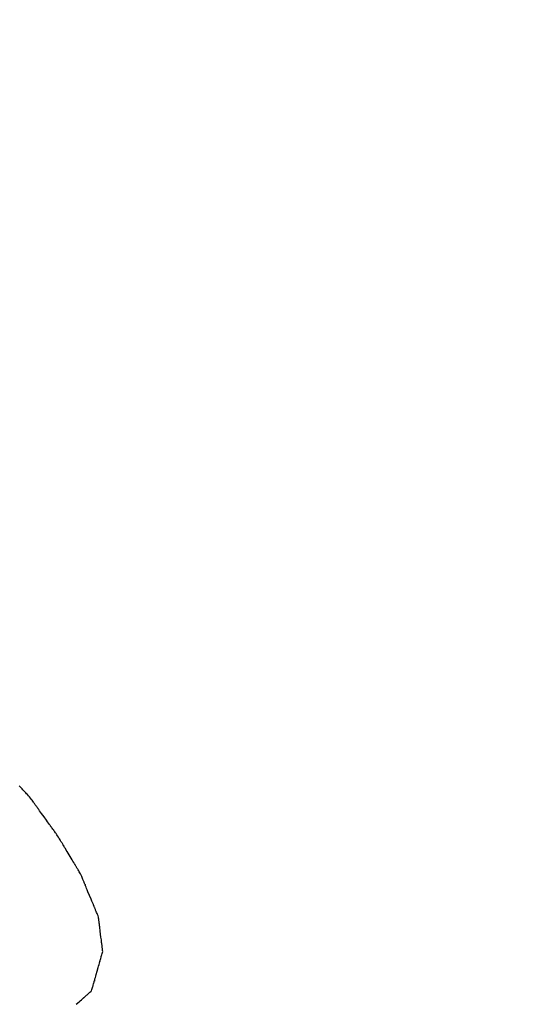
# Model space of a CAD drawing. Extents: x 126508 to 145710, y 179134 to 200363.
# Drawn here: x 130971 to 130977, y 187148 to 187159 of the extents above; entities that cross this region are included whole.
import ezdxf

# ---------------------------------------------------------------- set-up
doc = ezdxf.new("R2010")
doc.units = 0
doc.header["$MEASUREMENT"] = 0
doc.layers.get('0').update_dxf_attribs({"linetype": 'CONTINUOUS'})
doc.layers.add('ポンプ車', color=7, linetype='CONTINUOUS')
doc.layers.add('中心線', color=7, linetype='CONTINUOUS')

# ---------------------------------------------------------------- blocks, each defined once
blk = doc.blocks.new('A$Cbd408ebf')
at = {"color": 7, "linetype": 'Continuous'}
for points in [[(-2821.644, -7484.888), (-2821.662, -7484.879), (-2821.678, -7484.872), (-2821.694, -7484.864), (-2821.707, -7484.858), (-2821.72, -7484.852), (-2821.731, -7484.847), (-2821.741, -7484.842), (-2821.75, -7484.838), (-2821.765, -7484.831), (-2821.777, -7484.825), (-2821.785, -7484.821), (-2821.79, -7484.819), (-2821.794, -7484.817), (-2821.795, -7484.817), (-2821.795, -7484.817), (-2821.793, -7484.818), (-2821.793, -7484.818), (-2821.795, -7484.817), (-2821.799, -7484.815), (-2821.803, -7484.813), (-2821.809, -7484.81), (-2821.825, -7484.803)], [(-2821.172, -7485.18), (-2821.186, -7485.171), (-2821.199, -7485.163), (-2821.211, -7485.156), (-2821.222, -7485.149), (-2821.232, -7485.143), (-2821.241, -7485.137), (-2821.249, -7485.132), (-2821.256, -7485.128), (-2821.268, -7485.121), (-2821.277, -7485.115), (-2821.284, -7485.111), (-2821.288, -7485.108), (-2821.291, -7485.107), (-2821.292, -7485.106), (-2821.291, -7485.106), (-2821.29, -7485.107), (-2821.29, -7485.107), (-2821.29, -7485.107), (-2821.292, -7485.106), (-2821.295, -7485.104), (-2821.298, -7485.102), (-2821.303, -7485.099), (-2821.309, -7485.096), (-2821.315, -7485.092), (-2821.33, -7485.082), (-2821.348, -7485.071), (-2821.367, -7485.06), (-2821.408, -7485.034), (-2821.45, -7485.008), (-2821.469, -7484.996), (-2821.486, -7484.986), (-2821.501, -7484.976), (-2821.508, -7484.972), (-2821.513, -7484.969), (-2821.518, -7484.966), (-2821.522, -7484.964), (-2821.525, -7484.962), (-2821.526, -7484.961), (-2821.527, -7484.961), (-2821.526, -7484.961), (-2821.525, -7484.962), (-2821.524, -7484.962), (-2821.526, -7484.961), (-2821.528, -7484.96), (-2821.533, -7484.957), (-2821.539, -7484.953), (-2821.548, -7484.947), (-2821.56, -7484.94), (-2821.567, -7484.935), (-2821.575, -7484.93), (-2821.584, -7484.925), (-2821.594, -7484.919), (-2821.605, -7484.912), (-2821.617, -7484.905), (-2821.63, -7484.897), (-2821.644, -7484.888)], [(-2820.745, -7485.495), (-2820.758, -7485.485), (-2820.77, -7485.476), (-2820.781, -7485.468), (-2820.79, -7485.461), (-2820.799, -7485.455), (-2820.807, -7485.449), (-2820.815, -7485.443), (-2820.821, -7485.439), (-2820.827, -7485.434), (-2820.832, -7485.431), (-2820.84, -7485.425), (-2820.846, -7485.42), (-2820.85, -7485.417), (-2820.852, -7485.416), (-2820.853, -7485.415), (-2820.853, -7485.415), (-2820.852, -7485.416), (-2820.851, -7485.416), (-2820.852, -7485.416), (-2820.853, -7485.415), (-2820.856, -7485.413), (-2820.859, -7485.41), (-2820.864, -7485.407), (-2820.869, -7485.404), (-2820.874, -7485.399), (-2820.888, -7485.389), (-2820.904, -7485.378), (-2820.921, -7485.365), (-2820.959, -7485.337), (-2820.996, -7485.31), (-2821.013, -7485.297), (-2821.029, -7485.285), (-2821.043, -7485.275), (-2821.049, -7485.271), (-2821.054, -7485.267), (-2821.058, -7485.264), (-2821.061, -7485.262), (-2821.064, -7485.26), (-2821.065, -7485.259), (-2821.066, -7485.258), (-2821.066, -7485.259), (-2821.064, -7485.26), (-2821.064, -7485.26), (-2821.065, -7485.259), (-2821.067, -7485.257), (-2821.071, -7485.254), (-2821.077, -7485.25), (-2821.085, -7485.244), (-2821.09, -7485.24), (-2821.096, -7485.236), (-2821.103, -7485.231), (-2821.11, -7485.226), (-2821.118, -7485.22), (-2821.127, -7485.213), (-2821.137, -7485.206), (-2821.148, -7485.198), (-2821.159, -7485.19), (-2821.172, -7485.18)], [(-2820.351, -7485.888), (-2820.363, -7485.876), (-2820.374, -7485.865), (-2820.384, -7485.856), (-2820.393, -7485.846), (-2820.401, -7485.838), (-2820.409, -7485.831), (-2820.415, -7485.824), (-2820.421, -7485.818), (-2820.427, -7485.813), (-2820.431, -7485.808), (-2820.435, -7485.804), (-2820.439, -7485.801), (-2820.444, -7485.795), (-2820.448, -7485.792), (-2820.45, -7485.789), (-2820.451, -7485.788), (-2820.451, -7485.789), (-2820.449, -7485.79), (-2820.449, -7485.79), (-2820.45, -7485.79), (-2820.451, -7485.788), (-2820.453, -7485.786), (-2820.456, -7485.783), (-2820.46, -7485.779), (-2820.465, -7485.774), (-2820.471, -7485.769), (-2820.483, -7485.756), (-2820.498, -7485.742), (-2820.514, -7485.726), (-2820.548, -7485.691), (-2820.583, -7485.657), (-2820.599, -7485.641), (-2820.613, -7485.626), (-2820.626, -7485.614), (-2820.631, -7485.608), (-2820.636, -7485.604), (-2820.64, -7485.6), (-2820.643, -7485.597), (-2820.645, -7485.594), (-2820.647, -7485.593), (-2820.647, -7485.592), (-2820.647, -7485.593), (-2820.646, -7485.594), (-2820.645, -7485.594), (-2820.646, -7485.593), (-2820.648, -7485.591), (-2820.652, -7485.588), (-2820.658, -7485.582), (-2820.661, -7485.579), (-2820.665, -7485.575), (-2820.67, -7485.57), (-2820.675, -7485.565), (-2820.681, -7485.559), (-2820.688, -7485.552), (-2820.695, -7485.544), (-2820.703, -7485.536), (-2820.712, -7485.527), (-2820.722, -7485.517), (-2820.733, -7485.506), (-2820.745, -7485.495)], [(-2820.148, -7486.247), (-2820.154, -7486.237), (-2820.16, -7486.227), (-2820.165, -7486.218), (-2820.17, -7486.209), (-2820.174, -7486.202), (-2820.178, -7486.195), (-2820.181, -7486.189), (-2820.184, -7486.183), (-2820.189, -7486.174), (-2820.193, -7486.167), (-2820.196, -7486.163), (-2820.198, -7486.159), (-2820.199, -7486.157), (-2820.2, -7486.156), (-2820.199, -7486.157), (-2820.199, -7486.158), (-2820.2, -7486.156), (-2820.201, -7486.154), (-2820.202, -7486.151), (-2820.204, -7486.148), (-2820.21, -7486.139), (-2820.216, -7486.127), (-2820.224, -7486.114), (-2820.232, -7486.099), (-2820.25, -7486.068), (-2820.267, -7486.036), (-2820.276, -7486.022), (-2820.283, -7486.008), (-2820.29, -7485.997), (-2820.295, -7485.988), (-2820.297, -7485.984), (-2820.299, -7485.981), (-2820.3, -7485.979), (-2820.3, -7485.978), (-2820.3, -7485.979), (-2820.3, -7485.979), (-2820.3, -7485.978), (-2820.301, -7485.976), (-2820.303, -7485.973), (-2820.306, -7485.968), (-2820.31, -7485.961), (-2820.315, -7485.952), (-2820.318, -7485.947), (-2820.322, -7485.941), (-2820.325, -7485.934), (-2820.33, -7485.926), (-2820.334, -7485.918), (-2820.339, -7485.909), (-2820.345, -7485.899), (-2820.351, -7485.888)], [(-2820.091, -7486.731), (-2820.093, -7486.717), (-2820.094, -7486.703), (-2820.096, -7486.691), (-2820.097, -7486.68), (-2820.098, -7486.67), (-2820.099, -7486.661), (-2820.101, -7486.646), (-2820.103, -7486.634), (-2820.104, -7486.625), (-2820.104, -7486.619), (-2820.105, -7486.615), (-2820.105, -7486.612), (-2820.105, -7486.611), (-2820.105, -7486.612), (-2820.105, -7486.614), (-2820.105, -7486.613), (-2820.105, -7486.611), (-2820.106, -7486.608), (-2820.107, -7486.598), (-2820.108, -7486.586), (-2820.11, -7486.57), (-2820.112, -7486.552), (-2820.115, -7486.532), (-2820.12, -7486.489), (-2820.125, -7486.447), (-2820.127, -7486.427), (-2820.129, -7486.409), (-2820.131, -7486.394), (-2820.132, -7486.382), (-2820.133, -7486.377), (-2820.133, -7486.373), (-2820.134, -7486.37), (-2820.134, -7486.369), (-2820.134, -7486.37), (-2820.134, -7486.371), (-2820.134, -7486.369), (-2820.134, -7486.367), (-2820.135, -7486.362), (-2820.135, -7486.355), (-2820.137, -7486.346), (-2820.138, -7486.334), (-2820.14, -7486.318), (-2820.141, -7486.309), (-2820.142, -7486.299), (-2820.143, -7486.288), (-2820.145, -7486.275), (-2820.146, -7486.262), (-2820.148, -7486.247)], [(-2820.198, -7486.95), (-2820.179, -7486.912), (-2820.17, -7486.894), (-2820.162, -7486.877), (-2820.155, -7486.863), (-2820.15, -7486.852), (-2820.148, -7486.847), (-2820.146, -7486.844), (-2820.144, -7486.841), (-2820.144, -7486.839), (-2820.143, -7486.838), (-2820.144, -7486.84), (-2820.144, -7486.841), (-2820.144, -7486.84), (-2820.143, -7486.837), (-2820.141, -7486.834), (-2820.138, -7486.828), (-2820.134, -7486.82), (-2820.129, -7486.809), (-2820.126, -7486.802), (-2820.122, -7486.795), (-2820.118, -7486.786), (-2820.114, -7486.777), (-2820.109, -7486.767), (-2820.103, -7486.756), (-2820.098, -7486.744), (-2820.091, -7486.731)]]:
    blk.add_lwpolyline(points, dxfattribs=at)
blk = doc.blocks.new('*U1')
at = {"linetype": 'Continuous'}
blk.add_blockref('A$Cbd408ebf', (-1062.982, 827.81), dxfattribs=at)
blk = doc.blocks.new('*U2')
at = {"layer": 'ポンプ車', "color": 0, "linetype": 'ByBlock', "lineweight": -2, "transparency": 16777216, "rotation": 337.5000000000001}
blk.add_blockref('*U1', (137107.451, 191813.745), dxfattribs=at)

msp = doc.modelspace()

# ---------------------------------------------------------------- linework, layer by layer
at = {"layer": '中心線', "linetype": 'Continuous'}
msp.add_circle((137510.388, 192163.267), 8200, dxfattribs=at)

# ---------------------------------------------------------------- block references
at = {"layer": 'ポンプ車', "linetype": 'Continuous'}
msp.add_blockref('*U2', (0, 0), dxfattribs=at)

doc.saveas('drawing.dxf')
